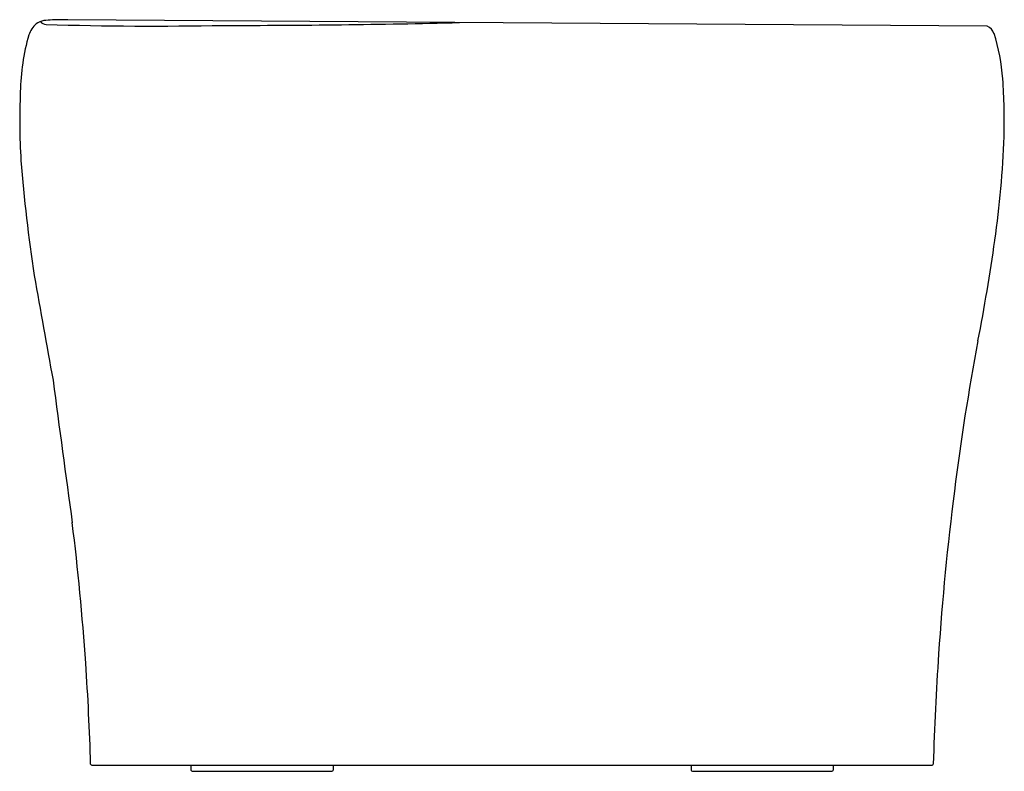
# Model space of a CAD drawing. Units: inches. Extents: x 2922.9 to 2954.3, y 158.7 to 182.7.
import ezdxf

# ---------------------------------------------------------------- set-up
doc = ezdxf.new("R2010")
doc.units = ezdxf.units.IN
doc.header["$LTSCALE"] = 0.64311
doc.header["$MEASUREMENT"] = 0
doc.layers.get('0').update_dxf_attribs({"color": 255, "linetype": 'CONTINUOUS'})
doc.layers.get('Defpoints').update_dxf_attribs({"linetype": 'CONTINUOUS'})
doc.styles.get("Standard").update_dxf_attribs({"font": 'txt', "width": 0.8})

msp = doc.modelspace()

# ---------------------------------------------------------------- linework, layer by layer
for p, q in [((2924.409, 182.708), (2924.201, 182.71)), ((2953.724, 182.499), (2924.409, 182.708)), ((2925.18, 158.939), (2951.962, 158.939)), ((2928.339, 158.939), (2928.339, 158.781)), ((2932.867, 158.939), (2932.867, 158.781)), ((2944.284, 158.939), (2944.284, 158.781)), ((2948.812, 158.939), (2948.812, 158.781)), ((2928.379, 158.742), (2932.828, 158.742)), ((2944.324, 158.742), (2948.773, 158.742))]:
    msp.add_line(p, q)
for centre, radius, start, end in [((2923.702, 182.226), 0.457, 96.8326, 130.616), ((2924.263, 176.432), 6.278, 90.5623, 95.6225), ((2923.926, 181.972), 0.796, 130.9688, 161.7158), ((2923.728, 182.8), 0.241, 217.6911, 268.7521), ((2927.192, 297.013), 114.507, 268.2638, 271.08792), ((2929.575, 472.435), 289.908, 269.95877, 271.44738), ((2953.573, 182.145), 0.385, 19.1186, 66.8828), ((2929.915, 180.285), 7.017, 163.9744, 178.9938), ((2948.143, 180.406), 6.087, 3.9296, 17.8393), ((2937.903, 179.539), 16.363, 358.0441, 4.5013), ((2943.171, 179.504), 20.292, 177.4463, 183.6169), ((2923.404, 180.028), 30.87, 351.8912, 358.0566), ((2971.455, 181.983), 48.681, 184.4288, 188.7838), ((2889.377, 184.886), 65.242, 349.02708, 351.88198), ((3163.456, 215.932), 243.651, 189.77886, 190.57489), ((3028.231, 158.264), 76.141, 169.24888, 172.89674), ((3672.479, 269.617), 754.976, 187.489006, 187.837144), ((3040.563, 156.569), 88.589, 172.79529, 176.17095), ((2842.617, 156.569), 82.558, 3.90672, 7.0284), ((3041.677, 156.372), 89.713, 176.09288, 178.33773), ((2842.336, 156.545), 82.84, 1.68044, 3.90949), ((2925.18, 158.979), 0.0398, 185.9085, 269.554), ((2951.962, 158.979), 0.0397, 270.339, 354.2402), ((2928.379, 158.781), 0.0394, 180, 270), ((2932.828, 158.781), 0.0394, 270.003, 360), ((2944.324, 158.781), 0.0394, 180, 270), ((2948.773, 158.781), 0.0394, 270.003, 360)]:
    msp.add_arc(centre, radius, start, end)

# ---------------------------------------------------------------- texts
at = {"layer": 'Defpoints'}
for tag, p, s in [('TRADENAME', (2938.572, 158.744), ''), ('MODELNUMBER', (2938.572, 158.745), 'K-EX31162T-MAT'), ('PRODUCT', (2938.572, 158.742), 'BATH')]:
    msp.add_attdef(tag, p, s, height=0.001, dxfattribs=at)

doc.saveas('drawing.dxf')
